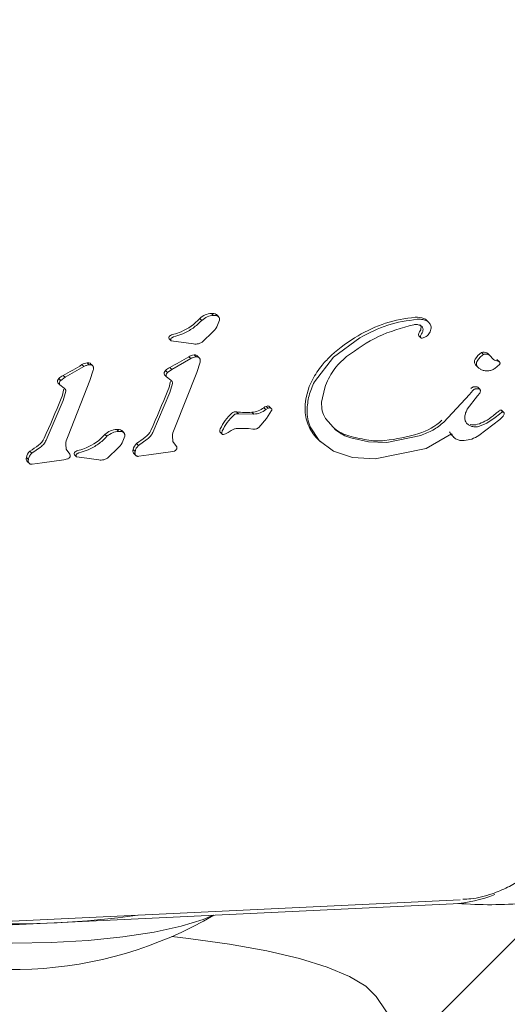
# Model space of a CAD drawing. Units: millimetres. Extents: x 5.54 to 15.4, y 6.7 to 12.94.
# Drawn here: x 10.05 to 10.08, y 10.97 to 11.03 of the extents above; entities that cross this region are included whole.
import ezdxf

# ---------------------------------------------------------------- set-up
doc = ezdxf.new("R2010")
doc.units = ezdxf.units.MM

msp = doc.modelspace()

# ---------------------------------------------------------------- hatches: boundary and pattern name
at = {"linetype": 'Continuous'}
h = msp.add_hatch(dxfattribs=at)
h.set_pattern_fill('ANSI31', scale=0.02, style=0)
h.set_pattern_definition([(45, (0, 0), (-0.04490128060534577, 0.04490128060534578), [])])
edge = h.paths.add_edge_path(flags=0)
edge.add_arc((13.38692385249876, 11.59636925568884), 1, 4.071109992273301e-13, 17.46641089130392)
edge.add_line((14.3408169252813, 11.89651589601236), (5.933030779716228, 11.89651589601236))
edge.add_arc((6.886923852498761, 11.59636925568884), 1, 162.5335891086968, 180.0000000000012)
edge.add_line((5.886923852498762, 11.59636925568884), (5.886923852498762, 8.239580211065634))
edge.add_arc((6.886923852498763, 8.239580211065627), 1, 179.9999999999996, 197.4664108913039)
edge.add_line((5.933030779716228, 7.939433570742112), (14.3408169252813, 7.939433570742112))
edge.add_arc((13.38692385249876, 8.239580211065627), 1, 342.5335891086978, 360.0000000000013)
edge.add_line((14.38692385249876, 8.239580211065636), (14.38692385249876, 11.59636925568884))

# ---------------------------------------------------------------- linework, layer by layer
at = {"color": 7, "linetype": 'Continuous', "lineweight": 15}
for p, q in [((10.06307638910837, 11.01219112766691), (10.06318460891531, 11.01208547310146)), ((10.06371907814079, 11.01246022400547), (10.06382729794775, 11.01235456944003)), ((10.06398474799573, 11.01240362174203), (10.06399179368045, 11.01239707816111)), ((10.06398474799573, 11.01240362174203), (10.06409296780271, 11.01229796717659)), ((10.06410059059085, 11.0122908601719), (10.06399179368045, 11.01239707816111)), ((10.07557775832233, 11.01198009147197), (10.07546870530213, 11.01208655950015)), ((10.06141538900415, 11.01107038435755), (10.06152360881112, 11.01096472979211)), ((10.06154877173749, 11.01113460204695), (10.06163994222239, 11.01118048955525)), ((10.06163994222239, 11.01118048955524), (10.0617723213125, 11.01122312732767)), ((10.06216401890508, 11.01135515576952), (10.0617723213125, 11.01122312732768)), ((10.06376615298766, 11.01141312908995), (10.06326380513948, 11.01094277695636)), ((10.07038243719065, 11.01007738186313), (10.07182842739092, 11.01113815008909)), ((10.07504222443557, 11.01124056488107), (10.07515097035226, 11.01113439667681)), ((10.07537388506066, 11.01116537960897), (10.07522053694835, 11.01111480674037)), ((10.06273741864782, 11.01080009176467), (10.06152360881112, 11.01096472979211)), ((10.06258397941775, 11.00999377381134), (10.06155317874775, 11.0094043413837)), ((10.06247575961078, 11.01009942837678), (10.06258397941775, 11.00999377381134)), ((10.06276707885118, 11.01019661478845), (10.06287529865813, 11.01009096022301)), ((10.06301491333242, 11.0100809717293), (10.0629446267104, 11.01014959227773)), ((10.06305311793126, 11.010043672732), (10.06301491333242, 11.0100809717293)), ((10.06933744406619, 11.00873177119749), (10.07038243719065, 11.01007738186314)), ((10.07846953857551, 11.01032817212998), (10.07857775838248, 11.01022251756454)), ((10.07891787919402, 11.010166204426), (10.0788475925607, 11.01023482498547)), ((10.07895637243218, 11.01012862363128), (10.07891787919402, 11.010166204426)), ((10.05675852733994, 11.00956332584395), (10.05572772666935, 11.00897389341598)), ((10.05665030753297, 11.00966898040938), (10.05675852733994, 11.00956332584395)), ((10.05694162677327, 11.00976616682101), (10.05704984658024, 11.00966051225557)), ((10.0571894612594, 11.00965052375946), (10.05711917463738, 11.00971914430789)), ((10.05722766585825, 11.00961322476215), (10.0571894612594, 11.00965052375946)), ((10.06155317874775, 11.0094043413837), (10.06144495894046, 11.00950999594896)), ((10.06309447209357, 11.00979392928075), (10.06291219236679, 11.00923250915918)), ((10.07819237007934, 11.00959877341679), (10.07830105338279, 11.00949266634159)), ((10.07944934604729, 11.00967835794264), (10.07919947889051, 11.00945856081827)), ((10.07923953284006, 11.00988570070184), (10.07941287755458, 11.00983269119371)), ((10.07940862840497, 11.00984891352982), (10.07933842805859, 11.00991744984768)), ((10.07944735097194, 11.00981110884229), (10.07940862840497, 11.00984891352982)), ((10.05538045831514, 11.00891521594047), (10.05548867812217, 11.00880956137509)), ((10.05572772666934, 11.00897389341599), (10.05548867812217, 11.00880956137509)), ((10.05572772666934, 11.00897389341599), (10.05561950686245, 11.00907954798146)), ((10.05726902001568, 11.00936348131332), (10.05708674028893, 11.00880206119179)), ((10.06114987150995, 11.00910392641845), (10.06125809131692, 11.00899827185301)), ((10.06120591039311, 11.00934566390798), (10.06131413020006, 11.00924000934253)), ((10.06150698555569, 11.0088180280103), (10.06125809131692, 11.00899827185301)), ((10.06131413020006, 11.00924000934253), (10.06155317874776, 11.00940434138368)), ((10.06291219236679, 11.00923250915918), (10.06171242262345, 11.00621591937273)), ((10.05532441943207, 11.008673478451), (10.05543263923904, 11.00856782388557)), ((10.05543263923903, 11.00856782388557), (10.0556815334778, 11.00838758004285)), ((10.05708674028893, 11.00880206119179), (10.05588697054559, 11.00578547140536)), ((10.06158448041807, 11.00864554475795), (10.06144754295315, 11.00814714105347)), ((10.06990092622974, 11.00840848349907), (10.06973312295494, 11.00761550582177)), ((10.0781764879536, 11.00835153481785), (10.07830917126718, 11.00835230988846)), ((10.07833398270662, 11.00836030150536), (10.07826369609703, 11.00842892204166)), ((10.07837218731789, 11.00832300249592), (10.07833398270662, 11.00836030150536)), ((10.05575902834018, 11.00821509679051), (10.05562209087526, 11.00771669308603)), ((10.06144754295315, 11.00814714105347), (10.06051581361893, 11.00596819930889)), ((10.07781274905765, 11.00804409949883), (10.07640845441908, 11.00652540812928)), ((10.07768608349563, 11.00722824762916), (10.07824571649818, 11.0079596642155)), ((10.07781274905766, 11.00804409949883), (10.07798761389405, 11.00825367254516)), ((10.07836755033184, 11.00811041028806), (10.07824571649818, 11.00795966421551)), ((10.05562209087526, 11.00771669308602), (10.05469036154107, 11.00553775134248)), ((10.0665782676189, 11.00731659567424), (10.06668648742586, 11.0072109411088)), ((10.06668648742586, 11.0072109411088), (10.06681403478784, 11.00728124498924)), ((10.0667058149809, 11.00738689955468), (10.06681403478784, 11.00728124498923)), ((10.06694758044042, 11.00731579954175), (10.06687738542291, 11.00738433065706)), ((10.06698633415318, 11.00727796444672), (10.06694758044042, 11.00731579954175)), ((10.06520250960662, 11.00698097673352), (10.06509428979964, 11.00708663129896)), ((10.06603185500317, 11.00696375983317), (10.06520250960662, 11.00698097673352)), ((10.06592363519617, 11.0070694143986), (10.06603185500317, 11.00696375983317)), ((10.06700397238528, 11.00715591294294), (10.06673283248047, 11.00672406696751)), ((10.07051761205075, 11.00608799860583), (10.06994719031343, 11.00672951339232)), ((10.07920607322337, 11.00677148297403), (10.07875578346004, 11.00646706654991)), ((10.07920607322337, 11.00677148297402), (10.07945344833997, 11.00696897560353)), ((10.07957774384121, 11.00706781207929), (10.07945344833997, 11.00696897560353)), ((10.0796277659683, 11.0068315894839), (10.07945873664791, 11.00666624057346)), ((10.07953548806799, 11.00718323746848), (10.07964370787495, 11.00707758290304)), ((10.07963975688926, 11.00709405338984), (10.07956983631038, 11.00716231657181)), ((10.07968042987384, 11.0070543445174), (10.07963975688926, 11.00709405338984)), ((10.06673283248048, 11.00672406696751), (10.06630332950414, 11.00623478228486)), ((10.06960180740278, 11.0055234732413), (10.06910778611961, 11.0062769033183)), ((10.07945873664792, 11.00666624057346), (10.0783230898703, 11.00579322196903)), ((10.07875578346004, 11.00646706654991), (10.07835423967807, 11.00630192709275)), ((10.05790588299552, 11.00585778092877), (10.05801410280249, 11.00575212636334)), ((10.05854857202794, 11.00612687726735), (10.05865679183494, 11.00602122270191)), ((10.05881424188289, 11.00607027500392), (10.05882128756779, 11.00606373142285)), ((10.05881424188289, 11.00607027500392), (10.05892246168988, 11.00596462043847)), ((10.05893008447817, 11.00595751343365), (10.05882128756779, 11.00606373142285)), ((10.06419303015257, 11.00597465179552), (10.06430290897987, 11.00586737753517)), ((10.06449378314097, 11.00588617372942), (10.06436781614836, 11.00585022535676)), ((10.06449378314097, 11.00588617372942), (10.06462336596298, 11.00595937104843)), ((10.06462336596298, 11.00595937104843), (10.06478650001738, 11.00606718230147)), ((10.06510459292604, 11.00618334069878), (10.06573515588509, 11.00618189318353)), ((10.0659864823687, 11.00614566994044), (10.06573516637803, 11.00618194824202)), ((10.07229555301764, 11.00545300506391), (10.07133638132044, 11.0056696724914)), ((10.07514279910541, 11.00580363253042), (10.07328721141335, 11.00541665097935)), ((10.07683096772134, 11.00588919565414), (10.07544864440016, 11.00509040505182)), ((10.07685438628834, 11.00579546330865), (10.07696287750921, 11.00568954376292)), ((10.05438603537259, 11.00516254017548), (10.05391289199402, 11.00482870348964)), ((10.05973834407193, 11.0052591514571), (10.05963012426496, 11.00536480602254)), ((10.06021148421606, 11.00559298577646), (10.05973834407193, 11.0052591514571)), ((10.06181702525244, 11.00520080464996), (10.06161769705427, 11.00547563049529)), ((10.06957261884682, 11.00554864747251), (10.06949358759624, 11.00562912780627)), ((10.06957261884682, 11.00554864747251), (10.06968111006768, 11.00544272792677)), ((10.07038188998651, 11.00494994219374), (10.06960180740278, 11.0055234732413)), ((10.07328721141335, 11.00541665097935), (10.07229555301764, 11.0054530050639)), ((10.05361628408859, 11.00459509999904), (10.05372450389556, 11.0044894454336)), ((10.05391289199402, 11.00482870348964), (10.05380467218706, 11.00493435805508)), ((10.05599157317455, 11.00477035668252), (10.05579224497639, 11.00504518252785)), ((10.05624488289133, 11.00473703761943), (10.0563531026983, 11.00463138305399)), ((10.05663971170092, 11.00458952189196), (10.0563531026983, 11.004631383054)), ((10.05637826562467, 11.00480125530883), (10.05646943610957, 11.00484714281713)), ((10.05646943610957, 11.00484714281713), (10.05660181519952, 11.00488978058952)), ((10.05699351279226, 11.00502180903141), (10.05660181519952, 11.00488978058952)), ((10.05756691253499, 11.00446674502656), (10.05663971170092, 11.00458952189196)), ((10.05859564687487, 11.00507978235187), (10.05809329902663, 11.00460943021822)), ((10.05944173616647, 11.00502554796646), (10.05954995597344, 11.00491989340104)), ((10.05946325239295, 11.00483603434589), (10.05957147219992, 11.00473037978046)), ((10.05948089824569, 11.0048160519183), (10.05958960987951, 11.00470991718428)), ((10.06030192800024, 11.00473619476975), (10.05974816038657, 11.00466075558558)), ((10.06030192800025, 11.00473619476974), (10.06148285629232, 11.00490718717858)), ((10.06169294285283, 11.00494583451429), (10.06148285629232, 11.00490718717859)), ((10.07141263040966, 11.00459958918449), (10.07038188998651, 11.00494994219374)), ((10.07265862321946, 11.00451605660185), (10.07141263040966, 11.00459958918448)), ((10.07544864440016, 11.00509040505182), (10.07265862321946, 11.00451605660184)), ((10.05363780031506, 11.00440558637846), (10.05374602012203, 11.00429993181302)), ((10.05365544616695, 11.00438560395205), (10.05376415780063, 11.00427946921817)), ((10.05447647591521, 11.00430574680084), (10.05392270830867, 11.00423030761815)), ((10.0544764759152, 11.00430574680086), (10.05565740421497, 11.00447673921118)), ((10.05586749077495, 11.00451538654685), (10.05565740421497, 11.00447673921117)), ((10.03443050177704, 10.97839062142938), (10.07730658747264, 10.98044796639583)), ((10.07691003550667, 10.98023185625898), (10.0340339498117, 10.97817451129256)), ((10.0727124113985, 10.97516137289281), (10.07397671277385, 10.97329444424916))]:
    msp.add_line(p, q, dxfattribs=at)
at = {"color": 7, "linetype": 'Continuous', "lineweight": 15, "flags": 128}
for points in [[(10.0793046571975, 11.00993834595165), (10.07932524166381, 11.00992811398234), (10.07933842805859, 11.00991744984768)], [(10.06381985844829, 10.97960374365392), (10.06326702213734, 10.97936993355123), (10.06206725060935, 10.97899907480985), (10.06058816860816, 10.97867894287253), (10.05887471729192, 10.97841926478619), (10.05697895901183, 10.9782279307381), (10.05495849542393, 10.97811075431648), (10.05287471729192, 10.9780712958676), (10.05079093915992, 10.97811075431648), (10.04877047557202, 10.9782279307381), (10.04687471729193, 10.97841926478619), (10.04516126597569, 10.97867894287253), (10.04503422446278, 10.97870234305042)], [(10.06155531130175, 10.97843849690503), (10.06246510459913, 10.97833803113365), (10.06470470284733, 10.97803169431988), (10.0667375765375, 10.97766397446737), (10.06852805380364, 10.97724132414295), (10.07004471623276, 10.97677115980628), (10.07126095017973, 10.9762617316695), (10.07215541377046, 10.97572197892661), (10.0727124113985, 10.97516137289281)]]:
    msp.add_lwpolyline(points, dxfattribs=at)
at = {"color": 7, "linetype": 'Continuous', "lineweight": 15}
for centre, radius, start, end in [((10.06088474557946, 11.01417558803919), 0.002956583218340888, 293.3335597756592, 317.8402060688712), ((10.063769284719, 11.01143829173184), 0.001023164831479556, 92.81262668035566, 132.6258650237864), ((10.06377490664691, 11.01207048353288), 0.0003937187550373263, 57.79347074181209, 98.15189832977752), ((10.07547768923627, 11.00493649988524), 0.007341713820369199, 94.9263050391197, 120.7837334345846), ((10.07493845001833, 11.01120503724338), 0.001050026312320405, 69.0018027034294, 94.98410627939444), ((10.07515134110382, 11.01176120535385), 0.0004545056159022798, 45.71223533867828, 68.9333337508494), ((10.07475395978989, 11.01169401041147), 0.000407906668205681, 323.5521354589066, 2.26032568895323), ((10.07493744403931, 11.01170127434502), 0.0002242786919667079, 2.25478651176057, 45.47785386192713), ((10.06149588584005, 11.01114526028105), 0.0001099370024634683, 120.2201453722521, 222.9281170638457), ((10.06175309254926, 11.01073280654028), 0.0005959758502146776, 111.804542720871, 121.6290890966294), ((10.06190790139007, 11.01034502720655), 0.001013514512491868, 103.9189439973796, 111.7873535542007), ((10.0610570481188, 11.01377681962173), 0.002522182097926139, 283.9270196721313, 293.3275364620107), ((10.0763670874805, 11.00339345522599), 0.009122580716177256, 120.622684688424, 131.9043348930894), ((10.07509701353198, 11.01129593061692), 7.789229610479611e-05, 168.4774376764458, 225.2999296839759), ((10.07536358094602, 11.01124487239663), 0.0003493012456072434, 143.6972808295586, 169.0054001641558), ((10.05568407569783, 11.02078069009317), 0.01265765863923137, 297.0733145557486, 302.4502546989791), ((10.06283918885584, 11.00949525047392), 0.0007050615253044705, 95.87017691171476, 121.0280392456837), ((10.06281013583917, 11.00999623561926), 0.0002049529596246905, 57.99618611903375, 102.1271749462098), ((10.06283426748776, 11.01003654324222), 0.0001579849437475021, 45.68980207124819, 57.67046894256782), ((10.07831336804191, 11.00983213209795), 0.0002396119399029553, 148.4507238450254, 206.7274576048494), ((10.07907597042284, 11.0093780860802), 0.001127130466033061, 122.5497439680868, 149.0650064509115), ((10.07859022992845, 11.01002673949492), 0.0003246968373048625, 58.87621889411663, 111.8207913876903), ((10.07848828774163, 11.00986672615747), 0.0005143896384845294, 45.69264850801496, 58.36842681501942), ((10.0498584657191, 11.02035051826312), 0.01265797638430322, 297.0733820915348, 302.4501871627185), ((10.05701373677197, 11.00906480252443), 0.0007050615068321067, 95.87017657846322, 121.0280395738794), ((10.05698468376845, 11.0095657876954), 0.0002049529185274131, 57.99616479142765, 102.1271794699825), ((10.05700881543378, 11.00960609529199), 0.0001579849164173672, 45.68980204389072, 57.67045143386783), ((10.06186632848542, 11.00864100904532), 0.0009657590445463367, 115.8686288672852, 133.1439134426943), ((10.07853579082169, 11.00995034428777), 0.0004914670727551077, 207.3742549387431, 225.6718736749249), ((10.0555404997241, 11.00875075147529), 0.0002294816177566762, 134.2190996155839, 199.6776876593507), ((10.05604090579722, 11.00821051832561), 0.0009658103359194034, 115.8690911006337, 133.1434512210525), ((10.0613659517983, 11.00918119944358), 0.0002294816145702879, 134.2190990759447, 199.6776881677521), ((10.05929834196357, 11.00908157326714), 0.002202833760859318, 337.8994907702927, 351.3744182973577), ((10.07235529997258, 11.00720005451043), 0.003528928163644049, 152.3554194157126, 178.8337017873946), ((10.0781026819817, 11.00815957622119), 0.0002995962387920717, 96.59597580418068, 138.1850309176113), ((10.07813828610972, 11.00782823490247), 0.0006328398328903668, 84.31711842772648, 96.35226144518172), ((10.07819101991821, 11.00835420838328), 0.000104230310931296, 45.79199181470118, 84.53230031805003), ((9.996039579834724, 11.03196525491043), 0.06418778145917263, 335.790412052814, 337.905870442632), ((10.05347288277345, 11.00865112725379), 0.002202841085714082, 337.8995132774058, 351.3743957904966), ((10.00186646726091, 11.03239508910196), 0.0641862206534339, 335.790386149523, 337.9058961759486), ((10.06587893379535, 11.00817825276659), 0.001109739042097182, 272.3085560036392, 309.0633023870573), ((10.06715318816095, 11.00642440998658), 0.001061380672016866, 114.9293980630884, 122.7975543429539), ((10.06680987363223, 11.00719257722672), 0.000220429966347583, 91.73896669199338, 118.1688305304983), ((10.06680675723489, 11.00731155651886), 0.0001014121103923067, 45.85734112157872, 92.01896475094826), ((10.07097296718713, 11.00722663712205), 0.002146341252454706, 178.7920751307439, 203.1577623253667), ((10.06665204719178, 11.00501729389041), 0.002702543042361, 132.1562355748867, 155.1424222444481), ((10.0650277385303, 11.00681476595311), 0.0002798925467457074, 76.24478195572905, 132.6174774747261), ((10.06558399102544, 11.01069217886035), 0.003638650918683597, 262.2654818672765, 275.3559818580099), ((10.0776319674687, 11.00856022123911), 0.002231948106858557, 297.0666580113917, 311.0543170164826), ((10.0815174063677, 11.00410013111877), 0.003683205281372271, 126.1393724728771, 131.0650185643773), ((10.07820406059263, 11.00863732299229), 0.001935012436239636, 306.1391421387899, 310.8425271887044), ((10.07951224479841, 11.00712519558496), 6.446051536932683e-05, 68.213347892207, 131.5089026976652), ((10.07950712355515, 11.00709801093492), 8.982264531543344e-05, 45.73806290227552, 71.59187818853303), ((10.07135299245877, 11.00738701161218), 0.002558816507260976, 203.113025197465, 223.3923866453955), ((10.07176171065491, 11.00783004833466), 0.002122864624957498, 230.429642594491, 255.4435043034865), ((10.07405246744469, 11.00910202010601), 0.003340372399506565, 287.0983430138709, 312.29199377562), ((10.07802038427062, 11.00710723087848), 0.0007351329510149807, 255.3710624916598, 287.8744169351712), ((10.07743663130757, 11.00894640052481), 0.002664715948153888, 287.6825500526193, 297.0283976309552), ((10.0557139092015, 11.00784270283375), 0.002957137819341369, 293.3358935219571, 317.8378723216166), ((10.05859877861683, 11.0051049449683), 0.001023164857389621, 92.8126272075321, 132.6258645006178), ((10.05860440053213, 11.00573713678559), 0.0003937187638420202, 57.79347121432784, 98.15189786262793), ((10.05013508009153, 11.01932424569949), 0.01688258925490563, 304.2230694899483, 306.1883547534349), ((10.05954442855592, 11.0064629277276), 0.0009468013091920048, 306.1736857726809, 335.7365284142781), ((10.06424618424131, 11.00602860952371), 7.57416238294875e-05, 177.4543719037794, 225.4298711953551), ((10.06448748701468, 11.00601952991407), 0.0003172138172651641, 155.0486699974227, 177.7518227918482), ((10.07487194954819, 11.01967469729927), 0.01436905300910522, 255.3101957314992, 259.2319685038807), ((10.07202892908048, 11.01567917751749), 0.01022177538803383, 276.460086061712, 287.1002114653775), ((10.07724897465629, 11.00619912507184), 0.0005644845429079198, 201.2156095891579, 225.6512305426421), ((10.04431187224829, 11.01889061699043), 0.01687869705125559, 304.2228428901539, 306.188594915844), ((10.05371897650291, 11.00603247974151), 0.0009468012782483749, 306.1739263466737, 335.736541670872), ((10.05588652559895, 11.00744352155952), 0.002522233291843595, 283.9271152838857, 293.3274408455642), ((10.06005929402094, 11.00490455600462), 0.0006292986242233875, 132.9986463326477, 168.9150162092127), ((10.07280253167806, 11.00879661019316), 0.00329587515054976, 259.2422402407148, 276.5587265933786), ((10.05386564558144, 11.00452743276858), 0.000258379581612902, 164.8177159646163, 208.1368431033719), ((10.05423384193734, 11.00447410804034), 0.0006292986180051781, 132.9986461510614, 168.9150163903279), ((10.05632537972789, 11.00481191354284), 0.0001099370028794733, 120.2201456413456, 222.9281167926356), ((10.0565825977501, 11.00439943732394), 0.0005960009226349271, 111.8047498784314, 121.6288819423252), ((10.05673740409514, 11.00401165309129), 0.001013543206903097, 103.9190555647683, 111.7872419988276), ((10.05969109764088, 11.00495788073392), 0.0002583795643595025, 164.8177144484336, 208.1368446245168), ((10.07656284952329, 10.98725106821741), 0.007027793012349946, 272.8316701629847, 291.9574919659944), ((10.07892127510542, 11.00229426722797), 0.0221153852279217, 265.4432280607529, 275.0594581482317), ((10.05287471729192, 10.99841535789571), 0.02178136100923939, 245.2145489482911, 300.2797418184492), ((10.05293260599263, 11.02830317544486), 0.04916842277034682, 267.5774815687157, 277.9168091980073)]:
    msp.add_arc(centre, radius, start, end, dxfattribs=at)
for points in [[(10.06318460891531, 11.01208547310146), (10.06328092687851, 11.01215892846729), (10.0634735628049, 11.01230583919896), (10.06370938623347, 11.01233832602634), (10.06382729794775, 11.01235456944003)], [(10.06382729794775, 11.01235456944003), (10.06387459610675, 11.01235684923613), (10.06396919242474, 11.01236140882831), (10.06405170934338, 11.01231911439383), (10.06409296780271, 11.01229796717659)], [(10.06409296780271, 11.01229796717659), (10.06410538949224, 11.01228508828894), (10.06413023287132, 11.01225933051365), (10.06415221286839, 11.01220946841267), (10.06416196017963, 11.0121553409902), (10.06415610053669, 11.0121188776134), (10.06415317071523, 11.012100645925)], [(10.07182842739091, 11.01113815008909), (10.07232467136009, 11.01139575769255), (10.07331715929843, 11.01191097289948), (10.07440934921429, 11.01206728341261), (10.07495544417221, 11.01214543866917)], [(10.07495544417221, 11.01214543866918), (10.07503583140099, 11.01214770160228), (10.07519660585855, 11.01215222746849), (10.07534749179791, 11.01210386150683), (10.07542293476759, 11.01207967852601)], [(10.06318460891532, 11.01208547310145), (10.06303363038786, 11.01193603136367), (10.06273167333294, 11.01163714788811), (10.0623532370477, 11.01144915314238), (10.06216401890508, 11.01135515576952)], [(10.06415317071523, 11.012100645925), (10.06411289607932, 11.01197320509497), (10.06403234680749, 11.01171832343491), (10.06385488426093, 11.01151486053827), (10.06376615298766, 11.01141312908995)], [(10.0710959047645, 11.01011386510553), (10.07166001182798, 11.0105108065384), (10.07278822595493, 11.01130468940412), (10.07410406256317, 11.01166559798773), (10.07476198086728, 11.01184605227953)], [(10.07476198086728, 11.01184605227953), (10.0748304655322, 11.01185430366874), (10.07496743486202, 11.01187080644715), (10.07509159726066, 11.01181808786963), (10.07515367845997, 11.01179172858087)], [(10.07515367845998, 11.01179172858087), (10.07516983664253, 11.01178137910068), (10.07520215300764, 11.0117606801403), (10.0752380547714, 11.01171519973462), (10.07526296439351, 11.01166257510227), (10.07526750072497, 11.01162382080161), (10.0752697688907, 11.01160444365128)], [(10.07526976889069, 11.01160444365128), (10.07526767298887, 11.01155842843493), (10.07526348118521, 11.01146639800223), (10.07521469293871, 11.01138614742292), (10.07519029881546, 11.01134602213327)], [(10.07570355953948, 11.01159921750707), (10.0756927156564, 11.01155352192473), (10.07567102789026, 11.01146213076006), (10.07559667365878, 11.01133937539804), (10.07549809704608, 11.01123456096385), (10.0754152890558, 11.0111884400606), (10.07537388506066, 11.01116537960897)], [(10.07542293476759, 11.01207967852601), (10.07544969968432, 11.0120676118808), (10.07550322951779, 11.0120434785904), (10.0755722090053, 11.01198881387364), (10.07563110111334, 11.01192344190162), (10.0756585166029, 11.01187158952448), (10.07567222434768, 11.01184566333591)], [(10.07567222434768, 11.01184566333591), (10.07568676280152, 11.0118062064389), (10.07571583970918, 11.01172729264488), (10.07570803588146, 11.01164186465801), (10.0757041339676, 11.01159915066457)], [(10.06152360881112, 11.01096472979211), (10.06151837452047, 11.01097078762259), (10.06150790593916, 11.01098290328354), (10.06149810288237, 11.01100521858745), (10.06149333370387, 11.01102917848799), (10.06149421289013, 11.01105391425794), (10.06150057958457, 11.01107809466237), (10.06151220132946, 11.01110039571278), (10.06152822822496, 11.01112009688576), (10.06154192389998, 11.01112976699322), (10.06154877173749, 11.01113460204695)], [(10.07522053694835, 11.01111480674037), (10.07521409027411, 11.01111396777191), (10.07520119692562, 11.01111228983498), (10.07518207835037, 11.01111565172336), (10.07516450416935, 11.01112316438719), (10.07514942015563, 11.01113481051014), (10.07513767291809, 11.01114982067593), (10.07513003745273, 11.01116735327021), (10.0751265380037, 11.0111864619174), (10.07512811991784, 11.01119937752853), (10.0751289108749, 11.0112058353341)], [(10.07512891087491, 11.0112058353341), (10.07513520101696, 11.01123077357808), (10.07514778130108, 11.01128065006606), (10.07517612631067, 11.0113242314442), (10.07519029881547, 11.01134602213327)], [(10.06326380513948, 11.01094277695637), (10.06322586529808, 11.0109135356403), (10.06314998561528, 11.01085505300816), (10.0630158701824, 11.01080376882066), (10.06287540925307, 11.01078062484274), (10.06278341551624, 11.0107936027907), (10.06273741864782, 11.01080009176468)], [(10.06258397941775, 11.00999377381134), (10.06263017725341, 11.01001810491975), (10.06272257292475, 11.01006676713656), (10.06282439008034, 11.01008289586086), (10.06287529865813, 11.01009096022302)], [(10.06287529865813, 11.01009096022301), (10.06288851583897, 11.01009297988161), (10.06291495020067, 11.0100970191988), (10.06295461574674, 11.01009342364549), (10.06299285488338, 11.01008336894867), (10.06301560214863, 11.01007071215835), (10.06302697578125, 11.01006438376319)], [(10.06302697578125, 11.01006438376319), (10.06303539580811, 11.01005836542651), (10.06305223586181, 11.01004632875314), (10.0630722903282, 11.01002247479368), (10.06308808400301, 11.00999550922107), (10.06309390285107, 11.00997542387232), (10.0630968122751, 11.00996538119794)], [(10.0630968122751, 11.00996538119794), (10.06310155025105, 11.00993698189908), (10.06311102620296, 11.00988018330135), (10.06309999013003, 11.00982268062095), (10.06309447209357, 11.00979392928075)], [(10.078217392833, 11.00985185008624), (10.07826668480897, 11.00992409322303), (10.07836526876092, 11.01006857949662), (10.07850692850863, 11.01017120487524), (10.07857775838248, 11.01022251756455)], [(10.07857775838248, 11.01022251756454), (10.07860207027579, 11.01023023495444), (10.07865069406241, 11.01024566973422), (10.07872668854132, 11.01024709650575), (10.07880074679327, 11.01023346103579), (10.07884443683293, 11.01021051535194), (10.07886628185275, 11.01019904251001)], [(10.07886628185276, 11.01019904251002), (10.0788981445949, 11.01017680934347), (10.07896187007918, 11.01013234301036), (10.07900734642744, 11.01006932252016), (10.07903008460157, 11.01003781227506)], [(10.07923953284006, 11.00988570070184), (10.07919730068855, 11.00990124135912), (10.07911283638553, 11.00993232267368), (10.07905766852955, 11.0100026490746), (10.07903008460157, 11.01003781227506)], [(10.05675852733994, 11.00956332584395), (10.05680472517554, 11.00958765695256), (10.05689712084672, 11.00963631916978), (10.0569989380024, 11.00965244789364), (10.05704984658024, 11.00966051225557)], [(10.05704984658024, 11.00966051225557), (10.05706306376113, 11.00966253191501), (10.05708949812292, 11.00966657123389), (10.05712916366954, 11.00966297568118), (10.05716740280644, 11.00965292098361), (10.05719015007106, 11.0096402641917), (10.05720152370336, 11.00963393579575)], [(10.05720152370336, 11.00963393579575), (10.05720994373065, 11.0096279174595), (10.05722678378523, 11.00961588078701), (10.05724683825219, 11.00959202682761), (10.05726263192676, 11.00956506125447), (10.05726845077373, 11.00954497590516), (10.05727136019721, 11.00953493323051)], [(10.05727136019721, 11.00953493323051), (10.05727609817313, 11.00950653393164), (10.05728557412498, 11.00944973533391), (10.05727453805211, 11.00939223265352), (10.05726902001568, 11.00936348131332)], [(10.07820757701626, 11.00961871276429), (10.07819975338187, 11.00963711549798), (10.07818410611308, 11.00967392096536), (10.07817985813964, 11.0097350923491), (10.07818926046013, 11.00979634283793), (10.07820801537537, 11.00983334767014), (10.078217392833, 11.00985185008624)], [(10.07841608320721, 11.00940936195175), (10.07837327444706, 11.00943620792814), (10.07828765692675, 11.00948989988092), (10.07823427031976, 11.0095757751365), (10.07820757701626, 11.00961871276429)], [(10.07919947889051, 11.00945856081827), (10.07913826406407, 11.00942432919802), (10.07901583441119, 11.00935586595753), (10.07880953694707, 11.00931872384119), (10.07860253986181, 11.00933007623815), (10.07847835680665, 11.00938315076242), (10.07841626527907, 11.00940968802455)], [(10.07941287755458, 11.00983269119371), (10.07941995355629, 11.00982962642087), (10.07943410555971, 11.00982349687517), (10.07945147156225, 11.00980807612409), (10.07946468369001, 11.00978912636162), (10.07947278384136, 11.00976726072236), (10.07947538332446, 11.00974384592231), (10.07947221672525, 11.00972028339639), (10.07946385089778, 11.00969761575457), (10.07945418099745, 11.00968477721329), (10.07944934604729, 11.00967835794265)], [(10.06125809131692, 11.00899827185301), (10.06125232767235, 11.00901897634526), (10.0612408003832, 11.00906038532976), (10.06124756172562, 11.0091263277253), (10.06127066713779, 11.00918922291303), (10.06129964251264, 11.0092230805327), (10.06131413020006, 11.00924000934253)], [(10.05548867812217, 11.0088095613751), (10.0554741904349, 11.00879263256519), (10.05544521506036, 11.00875877494538), (10.05542210964838, 11.00869587975774), (10.05541534830584, 11.00862993736236), (10.05542687559464, 11.00858852837783), (10.05543263923904, 11.00856782388557)], [(10.0556815334778, 11.00838758004286), (10.05569482332551, 11.00837762366199), (10.05572140302092, 11.00835771090025), (10.05574778732419, 11.00831475580194), (10.05576254879585, 11.00826613118952), (10.0557602018254, 11.00823210825685), (10.05575902834018, 11.00821509679051)], [(10.06150698555569, 11.00881802801029), (10.06152027540332, 11.00880807162936), (10.06154685509859, 11.0087881588675), (10.06157323940176, 11.00874520376923), (10.06158800087347, 11.0086965791569), (10.0615856539032, 11.00866255622427), (10.06158448041807, 11.00864554475795)], [(10.06893532270748, 11.00716622894212), (10.06895643294975, 11.00743688920887), (10.06899865343428, 11.00797820974237), (10.06922451385555, 11.00848058404578), (10.06933744406619, 11.00873177119749)], [(10.07798761389404, 11.00825367254517), (10.07800052261343, 11.00826660998752), (10.07802634005221, 11.00829248487223), (10.07807297144179, 11.00832147983574), (10.07812332510507, 11.00834273622867), (10.07815876700409, 11.00834860195479), (10.0781764879536, 11.00835153481785)], [(10.07830917126718, 11.00835230988847), (10.07832071612406, 11.00835003593562), (10.07834380583781, 11.00834548802993), (10.07837258524, 11.00832504183297), (10.07839412132957, 11.00829707737226), (10.07839954425775, 11.00827419206206), (10.07840225572184, 11.00826274940697)], [(10.07840225572184, 11.00826274940696), (10.0784033941277, 11.00823609720361), (10.07840567093944, 11.00818279279691), (10.07838025720103, 11.00813453779101), (10.07836755033183, 11.00811041028806)], [(10.06681403478784, 11.00728124498923), (10.06682963154598, 11.00728843118631), (10.06686082506224, 11.00730280358047), (10.06689454453027, 11.00730576859969), (10.06691140426429, 11.00730725110929)], [(10.06691140426429, 11.00730725110929), (10.06692040925449, 11.00730683880098), (10.0669384192349, 11.00730601418435), (10.0669635315615, 11.00729619328199), (10.06698518331684, 11.00728073695291), (10.06700196580941, 11.00726001734778), (10.06701284794343, 11.00723550848962), (10.06701698456145, 11.00720880381235), (10.06701466290458, 11.00718136460689), (10.06700753589171, 11.00716439683092), (10.06700397238528, 11.00715591294293)], [(10.06994719031342, 11.00672951339232), (10.06987472043329, 11.00686662584132), (10.06972978067303, 11.00714085073932), (10.06973200886097, 11.00745728746095), (10.06973312295494, 11.00761550582177)], [(10.06430809969485, 11.00604769144063), (10.06439245018232, 11.00620801272268), (10.06456115115727, 11.00652865528677), (10.06481801235935, 11.00678627287956), (10.0649464429604, 11.00691508167595)], [(10.0649464429604, 11.00691508167595), (10.06496479994568, 11.00692951461794), (10.06500151391625, 11.00695838050192), (10.06506709210092, 11.00698294648672), (10.0651357550803, 11.00699292552902), (10.06518025809784, 11.00698495966535), (10.06520250960661, 11.00698097673352)], [(10.06668648742586, 11.0072109411088), (10.0665863722777, 11.00714289971529), (10.06638614198137, 11.00700681692827), (10.06614995066257, 11.0069781121982), (10.06603185500317, 11.00696375983317)], [(10.06910778611962, 11.0062769033183), (10.06905551748669, 11.00641947545792), (10.06895098022083, 11.00670461973715), (10.0689405418786, 11.00701235920713), (10.06893532270748, 11.00716622894212)], [(10.07765131912959, 11.00647411934933), (10.07763276973994, 11.00649899626072), (10.07759567096064, 11.00654875008351), (10.07756148518072, 11.00663652686084), (10.07754341296099, 11.00672966759485), (10.07754778171377, 11.00679322532209), (10.07754996609016, 11.00682500418571)], [(10.07754996609015, 11.00682500418571), (10.07756252123164, 11.00689520141931), (10.0775876315146, 11.00703559588651), (10.07765326616861, 11.00716403038161), (10.07768608349562, 11.00722824762916)], [(10.07957774384121, 11.00706781207929), (10.07958261981795, 11.00707141073407), (10.07959237177143, 11.00707860804361), (10.07960977054036, 11.00708384041175), (10.07962771636804, 11.00708475211338), (10.07963883160515, 11.00708118221756), (10.0796443892237, 11.00707939726965)], [(10.07970164450333, 11.00696453502073), (10.07969324599455, 11.00694033031944), (10.079676448977, 11.00689192091687), (10.07964399363786, 11.00685169996155), (10.0796277659683, 11.00683158948389)], [(10.07964370787495, 11.00707758290304), (10.0796543288363, 11.00707265817859), (10.079675570759, 11.00706280872969), (10.07969697498809, 11.00703437906209), (10.07970770872793, 11.00700010005245), (10.07970366591153, 11.0069763900313), (10.07970164450333, 11.00696453502073)], [(10.06161769705427, 11.00547563049529), (10.06159937843835, 11.00560176654802), (10.06156274120649, 11.00585403865349), (10.0616625288178, 11.00609529246632), (10.06171242262345, 11.00621591937273)], [(10.06630332950414, 11.00623478228486), (10.06628003773301, 11.00621815435252), (10.06623345419075, 11.00618489848785), (10.06615333081665, 11.00615451294646), (10.06606973371532, 11.00613885257559), (10.06601423281757, 11.00614339748549), (10.0659864823687, 11.00614566994044)], [(10.07640845441908, 11.00652540812927), (10.07621650020887, 11.0063696677116), (10.07583259178847, 11.00605818687626), (10.07537272999976, 11.00588848397904), (10.07514279910541, 11.00580363253043)], [(10.07794294032655, 11.00629027509185), (10.07788704671052, 11.00630982008089), (10.07777525947846, 11.00634891005896), (10.07769263257921, 11.0064323829192), (10.07765131912959, 11.00647411934933)], [(10.07835423967808, 11.00630192709275), (10.07828540113196, 11.00628528428166), (10.07814772403972, 11.00625199865948), (10.07801120156427, 11.00627751628106), (10.07794294032655, 11.00629027509185)], [(10.05579224497639, 11.00504518252785), (10.05577392635953, 11.00517131858067), (10.05573728912582, 11.00542359068631), (10.055837076739, 11.00566484449901), (10.0558869705456, 11.00578547140535)], [(10.05801410280249, 11.00575212636334), (10.05786312060693, 11.00560268994401), (10.05756115621581, 11.00530381710535), (10.05718272726677, 11.00511581172272), (10.05699351279226, 11.00502180903141)], [(10.05801410280249, 11.00575212636333), (10.05811042076598, 11.0058255817284), (10.05830305669295, 11.00597249245853), (10.05853888012094, 11.00600497928745), (10.05865679183494, 11.00602122270191)], [(10.05898266460241, 11.00576729918688), (10.05894238996644, 11.00563985835689), (10.05886184069449, 11.00538497669691), (10.05868437814808, 11.00518151380022), (10.05859564687487, 11.00507978235187)], [(10.05865679183494, 11.00602122270191), (10.05870408999386, 11.00602350249773), (10.05879868631171, 11.00602806208935), (10.05888120323049, 11.00598576765543), (10.05892246168989, 11.00596462043847)], [(10.05892246168988, 11.00596462043847), (10.05893488337944, 11.00595174155083), (10.05895972675855, 11.00592598377556), (10.05898170675563, 11.00587612167458), (10.05899145406686, 11.00582199425208), (10.05898559442389, 11.00578553087528), (10.05898266460241, 11.00576729918688)], [(10.06051581361892, 11.00596819930889), (10.06047734687423, 11.00589590956505), (10.06040041338484, 11.00575133007736), (10.06027446060566, 11.00564576721009), (10.06021148421607, 11.00559298577646)], [(10.06427873716872, 11.00592631902122), (10.0642805840612, 11.00594714731517), (10.06428427784615, 11.00598880390307), (10.06430015907862, 11.00602806226144), (10.06430809969485, 11.00604769144063)], [(10.06436798328156, 11.00584891315131), (10.06436225043075, 11.00584827538282), (10.06435078472914, 11.00584699984583), (10.06433380018728, 11.00584981951768), (10.06431798149232, 11.00585599595815), (10.06430403317086, 11.0058655734875), (10.0642925952888, 11.00587801418511), (10.06428429075124, 11.0058927605584), (10.06427917126469, 11.00590911238314), (10.06427888186738, 11.00592058347519), (10.06427873716872, 11.00592631902122)], [(10.06478650001738, 11.00606718230147), (10.06483690350583, 11.00609465155957), (10.06493771048274, 11.00614959007576), (10.06504896544494, 11.00617209049111), (10.06510459292604, 11.00618334069878)], [(10.07133638132044, 11.00566967249139), (10.07118787217147, 11.0057172596633), (10.07089085387354, 11.00581243400712), (10.07064202599167, 11.00599614373959), (10.07051761205074, 11.00608799860582)], [(10.0771465989582, 11.00557004979973), (10.07711163956883, 11.00558651703972), (10.0770417207901, 11.0056194515197), (10.07695319922442, 11.00569431742267), (10.07687929490898, 11.0057836860458), (10.07684707678389, 11.00585402578469), (10.07683096772134, 11.00588919565414)], [(10.0783230898703, 11.00579322196904), (10.07819549697742, 11.00572258173907), (10.07794031119166, 11.00558130127912), (10.07765580962422, 11.00553885982145), (10.0775135588405, 11.00551763909262)], [(10.05469036154106, 11.00553775134249), (10.05465189515861, 11.00546546218015), (10.0545749623937, 11.00532088385547), (10.05444901104629, 11.00521532140215), (10.05438603537259, 11.00516254017549)], [(10.05954995597344, 11.00491989340104), (10.0595677682407, 11.00498353512357), (10.05960339277522, 11.00511081856863), (10.05969336030636, 11.00520970716095), (10.05973834407193, 11.0052591514571)], [(10.06181702525244, 11.00520080464996), (10.06182333468821, 11.00518692322442), (10.06183595355976, 11.00515916037334), (10.06183750506151, 11.00511215345064), (10.06182662311135, 11.00506579849555), (10.06180861557865, 11.00503964158816), (10.0617996118123, 11.00502656313446)], [(10.0775135588405, 11.00551763909262), (10.0774505212275, 11.00551644366454), (10.07732444600152, 11.00551405280839), (10.07720588130598, 11.00555138413595), (10.0771465989582, 11.00557004979973)], [(10.05372450389556, 11.0044894454336), (10.05374231616268, 11.0045530871562), (10.05377794069691, 11.0046803706014), (10.05386790822832, 11.00477925919356), (10.05391289199402, 11.00482870348964)], [(10.05597415973442, 11.00459611516702), (10.05595955271538, 11.00457833879814), (10.05593033867731, 11.00454278606039), (10.05588844007574, 11.00452451971803), (10.05586749077495, 11.00451538654685)], [(10.05599157317455, 11.00477035668252), (10.05599788261027, 11.00475647525697), (10.05601050148172, 11.00472871240587), (10.05601205298343, 11.00468170548322), (10.05600117103333, 11.00463535052817), (10.05598316350072, 11.00460919362073), (10.05597415973441, 11.00459611516702)], [(10.0563531026983, 11.00463138305399), (10.05634786840768, 11.00463744088448), (10.05633739982645, 11.00464955654546), (10.05632759676973, 11.00467187184936), (10.05632282759128, 11.00469583174988), (10.05632370677756, 11.00472056751979), (10.05633007347198, 11.00474474792419), (10.05634169521681, 11.00476704897458), (10.05635772211223, 11.00478675014757), (10.05637141778719, 11.00479642025507), (10.05637826562467, 11.00480125530883)], [(10.05809329902663, 11.00460943021822), (10.05805535918525, 11.0045801889021), (10.0579794795025, 11.00452170626987), (10.0578453640696, 11.00447042208233), (10.05770490314023, 11.00444727810445), (10.05761290940341, 11.00446025605252), (10.05756691253499, 11.00446674502656)], [(10.05957147219992, 11.00473037978046), (10.05956459751925, 11.0047449266734), (10.05955084815792, 11.00477402045929), (10.05954135979723, 11.00482202244135), (10.05953980354764, 11.00487130071821), (10.05954657183151, 11.00490369584009), (10.05954995597344, 11.00491989340104)], [(10.05974816038657, 11.00466075558558), (10.0597312553732, 11.00465942282145), (10.05969744534648, 11.00465675729319), (10.05964859590598, 11.00466964579208), (10.05960445058968, 11.00469340199023), (10.0595824649965, 11.00471805385038), (10.05957147219991, 11.00473037978046)], [(10.0617996118123, 11.00502656313446), (10.06178500479305, 11.00500878676588), (10.06175579075455, 11.00497323402872), (10.0617138921534, 11.00495496768577), (10.06169294285283, 11.00494583451429)], [(10.05374602012203, 11.00429993181302), (10.05373914544173, 11.00431447870609), (10.05372539608111, 11.00434357249221), (10.05371590772075, 11.00439157447414), (10.05371435147087, 11.00444085275077), (10.053721119754, 11.00447324787266), (10.05372450389556, 11.0044894454336)], [(10.05392270830867, 11.00423030761815), (10.05390580329534, 11.00422897485417), (10.05387199326868, 11.00422630932621), (10.05382314382832, 11.00423919782518), (10.05377899851206, 11.00426295402318), (10.05375701291871, 11.00428760588307), (10.05374602012203, 11.00429993181303)]]:
    msp.add_open_spline(points, degree=3, dxfattribs=at)
for points, knots in [([(10.06922922425922, 11.00883742576293), (10.06930761114343, 11.00897759941011), (10.06946439202147, 11.00925795941807), (10.06980225675906, 11.00972084055211), (10.07009589454924, 11.01000840304931), (10.07027421738368, 11.01018303642857)], [0, 0, 0, 0, 0.2819578731438726, 0.5639413195681058, 0.9999999999999999, 0.9999999999999999, 0.9999999999999999, 0.9999999999999999]), ([(10.0710959047645, 11.01011386510553), (10.07083507259786, 11.0098721367806), (10.0703125093696, 11.00938784707251), (10.07003827785085, 11.00873531217945), (10.06990092622974, 11.00840848349907)], [0, 0, 0, 0, 0.499139917493126, 1, 1, 1, 1]), ([(10.0774372785428, 10.98048474665385), (10.07758447538038, 10.98048687234261), (10.07812848400513, 10.98049472844223), (10.07896200695268, 10.98072607752543), (10.07987349477597, 10.9810990201617), (10.08078094708486, 10.9816209941942), (10.08132598186329, 10.98211811691894), (10.08166306304456, 10.98242556650184)], [0, 0, 0, 0, 0.09354194857210922, 0.34571141361656, 0.5388144236103555, 0.7147760381014718, 1, 1, 1, 1])]:
    msp.add_open_spline(points, degree=3, knots=knots, dxfattribs=at)

doc.saveas('drawing.dxf')
